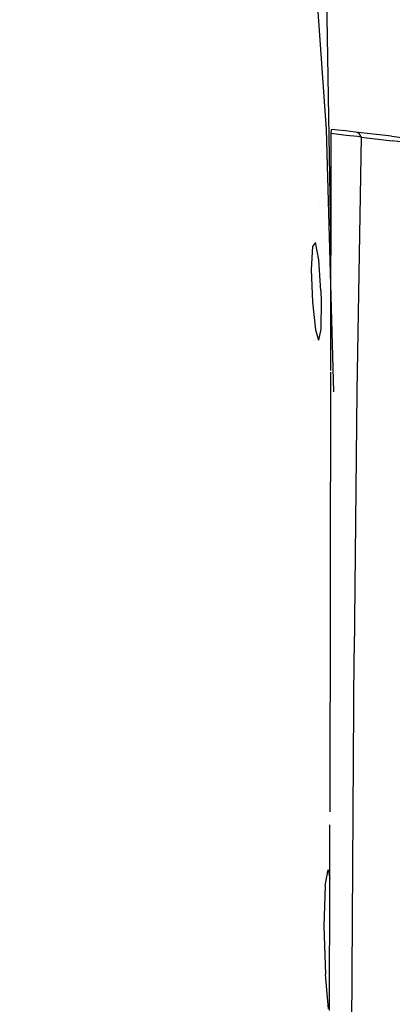
# Model space of a CAD drawing. Units: millimetres. Extents: x -1670 to 7976, y -1447 to 8077.
# Drawn here: x 1175 to 1218, y 2061 to 2176 of the extents above; entities that cross this region are included whole.
import ezdxf

# ---------------------------------------------------------------- set-up
doc = ezdxf.new("R2010")
doc.units = ezdxf.units.MM
doc.layers.add('1', color=7, linetype='CONTINUOUS', true_color=0xffffff)
doc.layers.add('HIDDEN_LINE', color=7, linetype='CONTINUOUS', true_color=0xffffff)
doc.styles.add('blockfont', font='simplex.shx')
doc.dimstyles.get("Standard").update_dxf_attribs({"dimtxt": 0.18, "dimasz": 0.18, "dimexe": 0.18, "dimexo": 0.0625, "dimgap": 0.09, "dimtad": 0, "dimtih": 1, "dimtoh": 1, "dimdec": 4, "dimzin": 0, "dimdsep": 46, "dimtxsty": 'Standard', "dimcen": 0.09, "dimadec": 0, "dimazin": 0, "dimtfac": 1, "dimtdec": 4, "dimtofl": 0, "dimtmove": 0, "dimatfit": 3, "dimfxl": 1, "dimtolj": 1, "dimtzin": 0, "dimarcsym": 0})

# ---------------------------------------------------------------- blocks, each defined once
blk = doc.blocks.new('DimnDraft3D1')
at = {"layer": 'HIDDEN_LINE', "color": 18, "linetype": 'CONTINUOUS'}
for p, q in [((96.875, 8077.060902), (3.125, 8077.060902)), ((3.125, 8077.060902), (3.125, 8052.060902)), ((96.875, 8052.060902), (96.875, 8077.060902)), ((-433.387488, 7835.649856), (-433.387488, 7979.142152)), ((433.387488, 7835.649856), (433.387488, 7979.142152)), ((-433.387488, 7975.967152), (-98.4625, 7975.967152)), ((433.387488, 7975.967152), (98.4625, 7975.967152)), ((3.125, 7899.873402), (3.125, 7874.873402)), ((96.875, 7874.873402), (96.875, 7899.873402)), ((3.125, 7874.873402), (96.875, 7874.873402))]:
    blk.add_line(p, q, dxfattribs=at)
for points in [[(-433.387488, 7975.967152), (-383.387537, 7989.364612), (-383.387439, 7962.569693), (-433.387488, 7975.967152)], [(433.387488, 7975.967152), (383.387537, 7962.569693), (383.387439, 7989.364612), (433.387488, 7975.967152)]]:
    blk.add_solid(points, dxfattribs=at)
at = {"layer": 'HIDDEN_LINE', "color": 18, "linetype": 'CONTINUOUS', "char_height": 50, "attachment_point": 8, "rotation": 90, "line_spacing_factor": 0.903614, "style": 'blockfont'}
for s, insert in [('\\W01.000;34.1 ', (-30.729167, 7975.967152)), ('\\W01.000;867 ', (91.145833, 7975.967152))]:
    blk.add_mtext(s, dxfattribs=dict(at, insert=insert))

msp = doc.modelspace()

# ---------------------------------------------------------------- linework, layer by layer
at = {"layer": '1', "color": 18, "linetype": 'CONTINUOUS'}
for p, q in [((1204.67186, 2249.738663, 1746.820927), (1210.831881, 2162.82174, 1746.501088)), ((1211.390286, 2148.199442, 1722.339988), (1210.583568, 2196.777076, 1722.339988)), ((1211.390286, 2148.199442, 1722.339988), (1210.583568, 2196.777076, 1722.339988)), ((1210.831881, 2162.82174, 1746.501088), (1211.675286, 2132.348269, 1746.42086)), ((1211.364387, 2134.839867, 1749.334853), (1211.417675, 2162.32726, 1737.030983)), ((1211.417675, 2162.32726, 1737.030983), (1211.431623, 2162.752837, 1736.546993)), ((1212.260127, 2162.229031, 1736.904025), (1211.417675, 2162.32726, 1737.030983)), ((1212.260127, 2162.229031, 1736.904025), (1211.417675, 2162.32726, 1737.030983)), ((1211.431623, 2162.752837, 1736.546993), (1211.465001, 2162.789553, 1735.88872)), ((1212.185979, 2162.741154, 1736.018419), (1211.465001, 2162.789553, 1735.88872)), ((1213.055372, 2162.640065, 1735.88717), (1212.185979, 2162.741154, 1736.018419)), ((1214.218974, 2162.500113, 1735.642076), (1213.055372, 2162.640065, 1735.88717)), ((1214.521885, 2162.469357, 1735.665679), (1214.218974, 2162.500113, 1735.642076)), ((1214.400768, 2162.473649, 1735.856414), (1214.218974, 2162.500113, 1735.642076)), ((1214.400768, 2162.473649, 1735.856414), (1214.218974, 2162.500113, 1735.642076)), ((1214.604259, 2162.334412, 1736.169815), (1214.400768, 2162.473649, 1735.856414)), ((1214.604259, 2162.334412, 1736.169815), (1214.400768, 2162.473649, 1735.856414)), ((1218.384504, 2162.014455, 1735.076547), (1214.521885, 2162.469357, 1735.665679)), ((1214.604259, 2162.334412, 1736.169815), (1214.868307, 2161.924809, 1736.510396)), ((1214.604259, 2162.334412, 1736.169815), (1214.868307, 2161.924809, 1736.510396)), ((1213.12952, 2162.127703, 1736.772776), (1212.260127, 2162.229031, 1736.904025)), ((1213.12952, 2162.127703, 1736.772776), (1212.260127, 2162.229031, 1736.904025)), ((1214.433432, 2161.975592, 1736.575961), (1213.12952, 2162.127703, 1736.772776)), ((1214.433432, 2161.975592, 1736.575961), (1213.12952, 2162.127703, 1736.772776)), ((1214.876533, 2161.923856, 1736.509204), (1214.374065, 2132.414311, 1751.986265)), ((1214.876533, 2161.923856, 1736.509204), (1214.374065, 2132.414311, 1751.986265)), ((1214.868307, 2161.924809, 1736.510396), (1214.433432, 2161.975592, 1736.575961)), ((1214.868307, 2161.924809, 1736.510396), (1214.433432, 2161.975592, 1736.575961)), ((1214.876533, 2161.923856, 1736.509204), (1214.868307, 2161.924809, 1736.510396)), ((1214.876533, 2161.923856, 1736.509204), (1214.868307, 2161.924809, 1736.510396)), ((1214.876533, 2161.923856, 1736.509204), (1218.460441, 2161.500663, 1735.963345)), ((1214.876533, 2161.923856, 1736.509204), (1218.460441, 2161.500663, 1735.963345)), ((1218.384504, 2162.014455, 1735.076547), (1222.245574, 2161.527842, 1734.448552)), ((1222.328782, 2161.012858, 1735.336423), (1218.460441, 2161.500663, 1735.963345)), ((1222.328782, 2161.012858, 1735.336423), (1218.460441, 2161.500663, 1735.963345)), ((1210.033162, 2154.379658, 1744.439836), (1210.033162, 2154.379658, 1744.439836)), ((1210.22302, 2152.173215, 1744.442749), (1210.22302, 2152.173215, 1744.442749)), ((1209.240675, 2149.244517, 1772.204399), (1209.092975, 2146.540374, 1774.879456)), ((1209.589005, 2149.685115, 1768.439531), (1209.240675, 2149.244517, 1772.204399)), ((1209.965467, 2147.668809, 1765.232921), (1209.589005, 2149.685115, 1768.439531)), ((1209.965467, 2147.668809, 1765.232921), (1209.589005, 2149.685115, 1768.439531)), ((1210.211515, 2144.079179, 1763.990521), (1209.965467, 2147.668809, 1765.232921)), ((1210.211515, 2144.079179, 1763.990521), (1209.965467, 2147.668809, 1765.232921)), ((1209.092975, 2146.540374, 1774.879456), (1209.225297, 2142.758816, 1775.293827)), ((1210.211515, 2144.079179, 1763.990521), (1210.245848, 2142.877787, 1764.121532)), ((1210.211515, 2144.079179, 1763.990521), (1210.245848, 2142.877787, 1764.121532)), ((1210.245848, 2142.877787, 1764.121532), (1210.202932, 2139.631718, 1766.109586)), ((1210.245848, 2142.877787, 1764.121532), (1210.202932, 2139.631718, 1766.109586)), ((1209.225297, 2142.758816, 1775.293827), (1209.566593, 2139.55614, 1773.264527)), ((1209.566593, 2139.55614, 1773.264527), (1209.946513, 2138.335437, 1769.679308)), ((1210.202932, 2139.631718, 1766.109586), (1209.946513, 2138.335437, 1769.679308)), ((1210.202932, 2139.631718, 1766.109586), (1209.946513, 2138.335437, 1769.679308)), ((1209.423746, 2138.315769, 1769.630164), (1209.423746, 2138.315769, 1769.630164)), ((1209.588086, 2138.321952, 1769.645613), (1209.588086, 2138.321952, 1769.645613)), ((1211.265097, 2083.622838, 1772.26055), (1211.364002, 2134.641247, 1749.423759)), ((1214.374065, 2132.414311, 1751.986265), (1214.084864, 2102.058619, 1765.434384)), ((1214.374065, 2132.414311, 1751.986265), (1214.084864, 2102.058619, 1765.434384)), ((1213.563561, 2024.133176, 1789.435625), (1214.084864, 2102.058619, 1765.434384)), ((1213.563561, 2024.133176, 1789.435625), (1214.084864, 2102.058619, 1765.434384)), ((1211.250057, 2075.864712, 1775.733232), (1211.262162, 2082.108985, 1772.938179)), ((1210.689664, 2075.066775, 1783.796906), (1211.045146, 2076.88424, 1778.480411)), ((1211.045146, 2076.88424, 1778.480411), (1211.250057, 2075.864712, 1775.648559)), ((1211.045146, 2076.88424, 1778.480411), (1211.250057, 2075.864712, 1775.648559)), ((1211.225296, 2060.537228, 1780.285898), (1211.24959, 2075.623959, 1775.840998)), ((1211.24959, 2075.623959, 1775.840998), (1211.250057, 2075.864712, 1775.733232)), ((1211.266589, 2075.782454, 1775.420078), (1211.266589, 2075.782454, 1775.420078)), ((1211.266589, 2075.782454, 1775.420078), (1211.266589, 2075.782454, 1775.420078)), ((1210.689664, 2075.066775, 1783.796906), (1210.555673, 2070.340127, 1786.815405)), ((1210.555673, 2070.340127, 1786.815405), (1210.729122, 2064.739913, 1786.222458)), ((1211.108208, 2060.734957, 1782.249212), (1210.729122, 2064.739913, 1786.222458))]:
    msp.add_line(p, q, dxfattribs=at)

# ---------------------------------------------------------------- dimensions: what is measured, and where the dimension line sits
at = {"layer": 'HIDDEN_LINE', "color": 18, "linetype": 'CONTINUOUS', "lineweight": -3}
dim = msp.add_linear_dim(base=(7975.967152, -433.387488), p1=(7899.873402, -3.125), p2=(7835.649856, 433.387488), angle=90, text='\\C18 <> ', dimstyle='Standard', override={"dimtxt": 50, "dimasz": 50, "dimexe": 3.175, "dimexo": 1.5875, "dimgap": 25, "dimtoh": 0, "dimdec": 1, "dimzin": 8, "dimpost": '\\X', "dimtxsty": 'blockfont', "dimsah": 1, "dimclrd": 18, "dimclre": 18, "dimclrt": 18, "dimtm": -0.002, "dimtdec": 1, "dimtofl": 1, "dimtmove": 0}, dxfattribs=at)
dim.commit()
dim.dimension.update_dxf_attribs({"geometry": 'DimnDraft3D1', "text_midpoint": (7975.967152, 96.875), "dimtype": 160})

doc.saveas('drawing.dxf')
